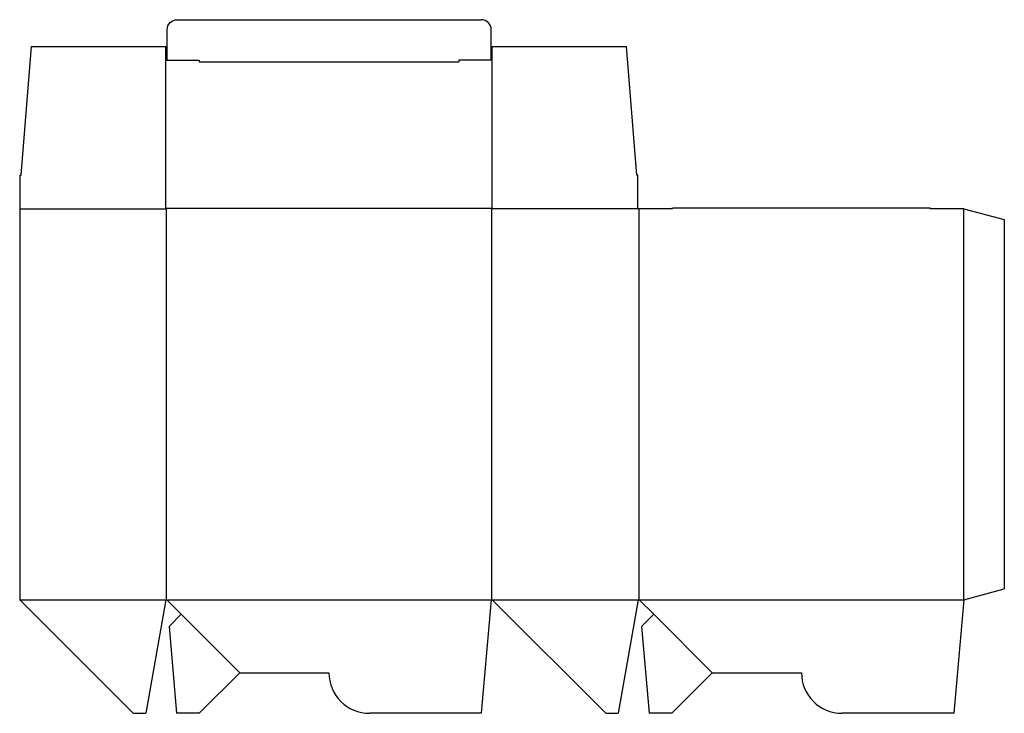
# Model space of a CAD drawing. Extents: x 0 to 607, y -70 to 357.
import ezdxf

# ---------------------------------------------------------------- set-up
doc = ezdxf.new("R2010")
doc.units = 0
doc.header["$MEASUREMENT"] = 0
for name, color, linetype in [('CREASE', 7, 'CONTINUOUS'), ('PERSERVLAY_T5000_00_99_000', 7, 'CONTINUOUS'), ('THRU-CUT', 7, 'CONTINUOUS')]:
    doc.layers.add(name, color=color, linetype=linetype)

msp = doc.modelspace()

# ---------------------------------------------------------------- linework, layer by layer
at = {"layer": 'CREASE', "color": 3}
for p, q in [((110.6, 331.5), (270.6, 331.5)), ((0.3, 240.9), (90.3, 240.9)), ((90, 241.2), (291.2, 241.2)), ((90.3, 240.9), (90.3, 0)), ((290.9, 0), (290.9, 240.9)), ((380.9, 240.9), (290.9, 240.9)), ((381.5, 240.9), (381.5, 0)), ((581.8, 0), (581.8, 240.9)), ((0, 0), (90, 0)), ((90.6, 0), (290.6, 0)), ((291.2, 0), (381.2, 0)), ((381.8, 0), (581.8, 0))]:
    msp.add_line(p, q, dxfattribs=at)
at = {"layer": 'PERSERVLAY_T5000_00_99_000', "color": 151}
for p, q in [((99.58, -8.98), (135.6, -45)), ((390.78, -8.98), (426.8, -45))]:
    msp.add_line(p, q, dxfattribs=at)
at = {"layer": 'THRU-CUT', "color": 5}
for p, q in [((97.15, 357.4), (284.35, 357.4)), ((90.9, 332.4), (90.9, 351.15)), ((290.6, 332.4), (290.6, 351.15)), ((0.9, 261.5), (7.25, 340.9)), ((7.25, 340.9), (90, 340.9)), ((90, 332.4), (90, 340.9)), ((291.2, 340.9), (373.95, 340.9)), ((291.2, 332.4), (291.2, 340.9)), ((380.3, 261.5), (373.95, 340.9)), ((90, 241.2), (90, 332.4)), ((90, 332.4), (110.6, 332.4)), ((110.6, 332.4), (110.6, 331.5)), ((291.2, 332.4), (270.6, 332.4)), ((270.6, 332.4), (270.6, 331.5)), ((291.2, 241.2), (291.2, 332.4)), ((0.3, 261.5), (0.9, 261.5)), ((0.3, 240.9), (0.3, 261.5)), ((380.9, 261.5), (380.3, 261.5)), ((380.9, 240.9), (380.9, 261.5)), ((0, 240.9), (0.3, 240.9)), ((0, 240.9), (0, 0)), ((90.3, 240.9), (90, 241.2)), ((290.9, 240.9), (291.2, 241.2)), ((402.1, 240.9), (380.9, 240.9)), ((402.1, 240.9), (402.26, 241.5)), ((402.26, 241.5), (561.04, 241.5)), ((561.2, 240.9), (561.04, 241.5)), ((581.8, 240.9), (561.2, 240.9)), ((581.8, 240.9), (606.8, 234.2)), ((606.8, 234.2), (606.8, 6.7)), ((581.8, 0), (606.8, 6.7)), ((0, 0), (70, -70)), ((90, 0), (77.66, -70)), ((90, 0), (90.6, 0)), ((90.6, 0), (99.58, -8.98)), ((290.6, 0), (284.48, -70)), ((291.2, 0), (290.6, 0)), ((291.2, 0), (361.2, -70)), ((381.2, 0), (368.86, -70)), ((381.2, 0), (381.8, 0)), ((381.8, 0), (390.78, -8.98)), ((581.8, 0), (575.68, -70)), ((99.58, -8.98), (92.04, -16.52)), ((390.78, -8.98), (383.24, -16.52)), ((92.04, -16.52), (96.72, -70)), ((383.24, -16.52), (387.92, -70)), ((135.6, -45), (110.6, -70)), ((135.6, -45), (190.6, -45)), ((426.8, -45), (401.8, -70)), ((426.8, -45), (481.8, -45)), ((70, -70), (77.66, -70)), ((110.6, -70), (96.72, -70)), ((284.48, -70), (215.6, -70)), ((361.2, -70), (368.86, -70)), ((401.8, -70), (387.92, -70)), ((575.68, -70), (506.8, -70))]:
    msp.add_line(p, q, dxfattribs=at)
at = {"layer": 'THRU-CUT', "color": 5, "extrusion": (0, 0, -1)}
msp.add_arc((-97.15, 351.15), 6.25, 0, 90, dxfattribs=at)
at = {"layer": 'THRU-CUT', "color": 5}
for centre, radius, start, end in [((284.35, 351.15), 6.25, 0, 90), ((215.6, -45), 25, 180, 270), ((506.8, -45), 25, 180, 270)]:
    msp.add_arc(centre, radius, start, end, dxfattribs=at)

doc.saveas('drawing.dxf')
